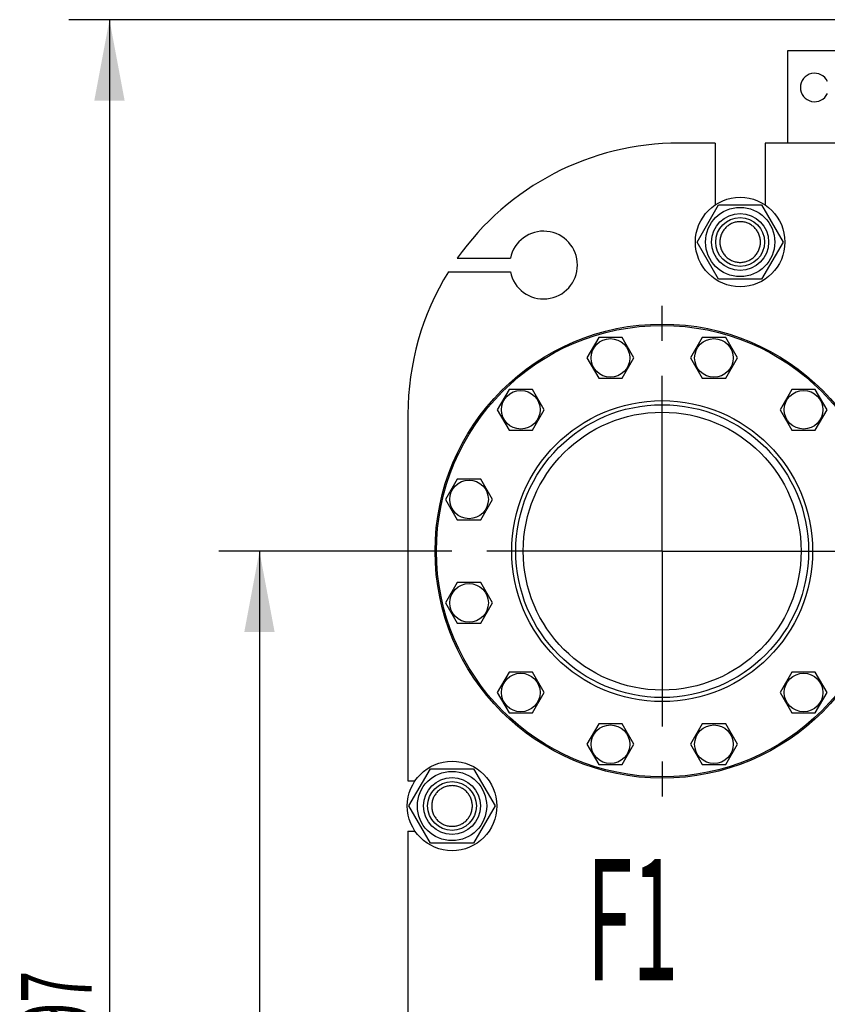
# Model space of a CAD drawing. Units: millimetres. Extents: x 0 to 6269, y -4 to 4433.
# Drawn here: x 2692 to 3288, y 3112 to 3839 of the extents above; entities that cross this region are included whole.
import ezdxf
from ezdxf.enums import TextEntityAlignment as Align

# ---------------------------------------------------------------- set-up
doc = ezdxf.new("R2010")
doc.units = ezdxf.units.MM
doc.header["$LTSCALE"] = 344.776119
doc.linetypes.add('CENTER', pattern=[0.6, 0.375, -0.075, 0.075, -0.075])
doc.layers.get('0').update_dxf_attribs({"linetype": 'CONTINUOUS'})
for name, color, linetype in [('AXIS', 7, 'CONTINUOUS'), ('DIMS', 7, 'CONTINUOUS'), ('NOTES', 7, 'CONTINUOUS')]:
    doc.layers.add(name, color=color, linetype=linetype)
doc.dimstyles.new('DIMSTYLE_3', dxfattribs={"dimtxt": 52.238806, "dimasz": 59.701493, "dimexe": 2, "dimexo": 0, "dimgap": 0.875, "dimtad": 1, "dimdsep": 46, "dimtxsty": 'Standard', "dimblk": '_FILLED', "dimblk1": '_FILLED', "dimblk2": '_FILLED', "dimcen": 0.09, "dimclrt": 5, "dimadec": 0, "dimazin": 0, "dimtp": 0.8, "dimtm": 0.8, "dimtfac": 1, "dimtofl": 0, "dimtmove": 0, "dimatfit": 3, "dimldrblk": '_FILLED', "dimfxl": 1, "dimtolj": 1, "dimarcsym": 0})
doc.dimstyles.new('DIMSTYLE_4', dxfattribs={"dimtxt": 52.238806, "dimasz": 59.701493, "dimexe": 2, "dimexo": 0, "dimgap": 0.875, "dimtad": 1, "dimdsep": 46, "dimtxsty": 'Standard', "dimblk": '_FILLED', "dimblk1": '_FILLED', "dimblk2": '_FILLED', "dimcen": 0.09, "dimclrt": 5, "dimadec": 0, "dimazin": 0, "dimtp": 1.2, "dimtm": 1.2, "dimtfac": 1, "dimtofl": 0, "dimtmove": 0, "dimatfit": 3, "dimldrblk": '_FILLED', "dimfxl": 1, "dimtolj": 1, "dimarcsym": 0})

# ---------------------------------------------------------------- blocks, each defined once
blk = doc.blocks.new('_FILLED')
at = {"color": 0, "linetype": 'ByBlock'}
blk.add_solid([(0, 0), (-1, 0.1875), (-1, -0.1875)], dxfattribs=at)
blk = doc.blocks.new('*D5')
at = {"layer": 'DIMS', "color": 2, "linetype": 'Continuous'}
for p, q in [((2986.4, 3446.6), (2839.37, 3446.6)), ((2869.22, 3446.6), (2869.22, 3051.1)), ((2869.22, 2655.6), (2869.22, 3051.1)), ((2993.11, 2655.6), (2839.37, 2655.6))]:
    blk.add_line(p, q, dxfattribs=at)
at = {"layer": 'DIMS', "color": 2, "linetype": 'Continuous', "xscale": 59.7014925373, "yscale": 59.7014925373, "zscale": 59.7014925373}
for p, rotation in [((2869.22, 3446.6), 90), ((2869.22, 2655.6), 270)]:
    blk.add_blockref('_FILLED', p, dxfattribs=dict(at, rotation=rotation))
at = {"layer": 'DIMS', "color": 5, "linetype": 'Continuous', "width": 0.572917}
blk.add_text('791', height=52.239, rotation=90, dxfattribs=at).set_placement((2856.16, 3051.1), align=Align.CENTER)
blk = doc.blocks.new('*D6')
at = {"layer": 'DIMS', "color": 2, "linetype": 'Continuous'}
for p, q in [((3315.78, 3838.6), (2728.73, 3838.6)), ((2758.58, 3838.6), (2758.58, 3090.1)), ((2758.58, 2341.6), (2758.58, 3090.1)), ((2978.78, 2341.6), (2728.73, 2341.6))]:
    blk.add_line(p, q, dxfattribs=at)
at = {"layer": 'DIMS', "color": 2, "linetype": 'Continuous', "xscale": 59.7014925373, "yscale": 59.7014925373, "zscale": 59.7014925373}
for p, rotation in [((2758.58, 3838.6), 90), ((2758.58, 2341.6), 270)]:
    blk.add_blockref('_FILLED', p, dxfattribs=dict(at, rotation=rotation))
at = {"layer": 'DIMS', "color": 5, "linetype": 'Continuous', "width": 0.59082}
blk.add_text('1497', height=52.239, rotation=90, dxfattribs=at).set_placement((2745.52, 3090.1), align=Align.CENTER)

msp = doc.modelspace()

# ---------------------------------------------------------------- linework, layer by layer
at = {"color": 7, "linetype": 'Continuous'}
for p, q in [((3258.781, 3815.603), (3258.781, 3747.603)), ((3308.781, 3815.603), (3258.781, 3815.603)), ((3205.281, 3747.603), (3178.781, 3747.603)), ((3205.281, 3747.603), (3205.281, 3701.927)), ((3242.281, 3747.603), (3242.281, 3701.927)), ((3485.281, 3747.603), (3242.281, 3747.603)), ((3192.027, 3674.603), (3207.904, 3702.103)), ((3207.904, 3702.103), (3239.658, 3702.103)), ((3239.658, 3702.103), (3255.535, 3674.603)), ((3207.904, 3647.103), (3192.027, 3674.603)), ((3255.535, 3674.603), (3239.658, 3647.103)), ((3015.15, 3662.603), (3054.286, 3662.603)), ((3008.561, 3652.603), (3054.286, 3652.603)), ((3239.658, 3647.103), (3207.904, 3647.103)), ((3119.445, 3604.077), (3110.785, 3589.077)), ((3136.766, 3604.077), (3119.445, 3604.077)), ((3145.426, 3589.077), (3136.766, 3604.077)), ((3195.797, 3604.077), (3187.136, 3589.077)), ((3213.117, 3604.077), (3195.797, 3604.077)), ((3221.777, 3589.077), (3213.117, 3604.077)), ((3110.785, 3589.077), (3119.445, 3574.077)), ((3136.766, 3574.077), (3145.426, 3589.077)), ((3187.136, 3589.077), (3195.797, 3574.077)), ((3213.117, 3574.077), (3221.777, 3589.077)), ((3119.445, 3574.077), (3136.766, 3574.077)), ((3195.797, 3574.077), (3213.117, 3574.077)), ((3053.323, 3565.901), (3044.662, 3550.901)), ((3070.643, 3565.901), (3053.323, 3565.901)), ((3079.303, 3550.901), (3070.643, 3565.901)), ((3261.919, 3565.901), (3253.259, 3550.901)), ((3279.24, 3565.901), (3261.919, 3565.901)), ((3287.9, 3550.901), (3279.24, 3565.901)), ((2978.781, 3547.603), (2978.781, 3277.103)), ((3044.662, 3550.901), (3053.323, 3535.901)), ((3070.643, 3535.901), (3079.303, 3550.901)), ((3253.259, 3550.901), (3261.919, 3535.901)), ((3279.24, 3535.901), (3287.9, 3550.901)), ((3053.323, 3535.901), (3070.643, 3535.901)), ((3261.919, 3535.901), (3279.24, 3535.901)), ((3015.147, 3499.779), (3006.486, 3484.779)), ((3032.467, 3499.779), (3015.147, 3499.779)), ((3041.128, 3484.779), (3032.467, 3499.779)), ((3006.486, 3484.779), (3015.147, 3469.779)), ((3032.467, 3469.779), (3041.128, 3484.779)), ((3015.147, 3469.779), (3032.467, 3469.779)), ((3015.147, 3423.427), (3006.486, 3408.427)), ((3032.467, 3423.427), (3015.147, 3423.427)), ((3041.128, 3408.427), (3032.467, 3423.427)), ((3006.486, 3408.427), (3015.147, 3393.427)), ((3032.467, 3393.427), (3041.128, 3408.427)), ((3015.147, 3393.427), (3032.467, 3393.427)), ((3053.323, 3357.305), (3044.662, 3342.305)), ((3070.643, 3357.305), (3053.323, 3357.305)), ((3079.303, 3342.305), (3070.643, 3357.305)), ((3261.919, 3357.305), (3253.259, 3342.305)), ((3279.24, 3357.305), (3261.919, 3357.305)), ((3287.9, 3342.305), (3279.24, 3357.305)), ((3044.662, 3342.305), (3053.323, 3327.305)), ((3070.643, 3327.305), (3079.303, 3342.305)), ((3253.259, 3342.305), (3261.919, 3327.305)), ((3279.24, 3327.305), (3287.9, 3342.305)), ((3053.323, 3327.305), (3070.643, 3327.305)), ((3261.919, 3327.305), (3279.24, 3327.305)), ((3119.445, 3319.129), (3110.785, 3304.129)), ((3136.766, 3319.129), (3119.445, 3319.129)), ((3145.426, 3304.129), (3136.766, 3319.129)), ((3195.797, 3319.129), (3187.136, 3304.129)), ((3213.117, 3319.129), (3195.797, 3319.129)), ((3221.777, 3304.129), (3213.117, 3319.129)), ((3110.785, 3304.129), (3119.445, 3289.129)), ((3136.766, 3289.129), (3145.426, 3304.129)), ((3187.136, 3304.129), (3195.797, 3289.129)), ((3213.117, 3289.129), (3221.777, 3304.129)), ((2979.527, 3258.603), (2995.404, 3286.103)), ((2995.404, 3286.103), (3027.158, 3286.103)), ((3027.158, 3286.103), (3043.035, 3258.603)), ((3119.445, 3289.129), (3136.766, 3289.129)), ((3195.797, 3289.129), (3213.117, 3289.129)), ((2978.781, 3277.103), (2983.955, 3277.103)), ((2995.404, 3231.103), (2979.527, 3258.603)), ((3043.035, 3258.603), (3027.158, 3231.103)), ((2978.781, 3240.103), (2978.781, 2862.103)), ((2978.781, 3240.103), (2983.955, 3240.103)), ((3027.158, 3231.103), (2995.404, 3231.103))]:
    msp.add_line(p, q, dxfattribs=at)
for centre, radius in [((3223.781, 3674.603), 33), ((3223.781, 3674.603), 25.55), ((3223.781, 3674.603), 21), ((3223.781, 3674.603), 18), ((3166.281, 3446.603), 167.5), ((3166.281, 3446.603), 166.5), ((3128.105, 3589.077), 14.25), ((3204.457, 3589.077), 14.25), ((3061.983, 3550.901), 14.25), ((3270.579, 3550.901), 14.25), ((3166.281, 3446.603), 111), ((3166.281, 3446.603), 108), ((3166.281, 3446.603), 102.5), ((3023.807, 3484.779), 14.25), ((3023.807, 3408.427), 14.25), ((3061.983, 3342.305), 14.25), ((3270.579, 3342.305), 14.25), ((3128.105, 3304.129), 14.25), ((3204.457, 3304.129), 14.25), ((3011.281, 3258.603), 33), ((3011.281, 3258.603), 25.55), ((3011.281, 3258.603), 21), ((3011.281, 3258.603), 18)]:
    msp.add_circle(centre, radius, dxfattribs=at)
for centre, radius, start, end in [((3278.781, 3788.603), 10.5, 25.203947, 334.796053), ((3178.781, 3547.603), 200, 90, 144.900368), ((3078.781, 3657.603), 25, 191.536959, 168.463041), ((3178.781, 3547.603), 200, 148.331757, 180)]:
    msp.add_arc(centre, radius, start, end, dxfattribs=at)
for points, knots in [([(3223.781, 3689.603), (3222.801, 3689.603), (3220.835, 3689.409), (3218.004, 3688.55), (3215.394, 3687.155), (3213.107, 3685.278), (3211.229, 3682.99), (3209.834, 3680.38), (3208.975, 3677.548), (3208.685, 3674.603), (3208.975, 3671.658), (3209.834, 3668.826), (3211.229, 3666.216), (3213.107, 3663.929), (3215.394, 3662.052), (3218.004, 3660.656), (3220.835, 3659.798), (3222.801, 3659.603), (3223.781, 3659.603)], [0, 0, 0, 0, 0.0625014, 0.1250012, 0.187501, 0.2500008, 0.3125006, 0.3750004, 0.4375002, 0.5, 0.5624998, 0.6249996, 0.6874994, 0.7499992, 0.812499, 0.8749988, 0.9374986, 1, 1, 1, 1]), ([(3223.781, 3659.603), (3224.761, 3659.603), (3226.727, 3659.798), (3229.558, 3660.656), (3232.168, 3662.052), (3234.455, 3663.929), (3236.333, 3666.216), (3237.728, 3668.826), (3238.587, 3671.658), (3238.877, 3674.603), (3238.587, 3677.548), (3237.728, 3680.38), (3236.333, 3682.99), (3234.455, 3685.278), (3232.168, 3687.155), (3229.558, 3688.55), (3226.727, 3689.409), (3224.761, 3689.603), (3223.781, 3689.603)], [0, 0, 0, 0, 0.0625014, 0.1250012, 0.187501, 0.2500008, 0.3125006, 0.3750004, 0.4375002, 0.5, 0.5624998, 0.6249996, 0.6874994, 0.7499992, 0.812499, 0.8749988, 0.9374986, 1, 1, 1, 1]), ([(3011.281, 3273.603), (3010.301, 3273.603), (3008.335, 3273.409), (3005.504, 3272.55), (3002.894, 3271.155), (3000.606, 3269.278), (2998.729, 3266.99), (2997.334, 3264.38), (2996.475, 3261.548), (2996.185, 3258.603), (2996.475, 3255.658), (2997.334, 3252.826), (2998.729, 3250.216), (3000.606, 3247.929), (3002.894, 3246.051), (3005.504, 3244.656), (3008.335, 3243.797), (3010.301, 3243.603), (3011.281, 3243.603)], [0, 0, 0, 0, 0.0625006, 0.1250004, 0.1875003, 0.2500003, 0.3125002, 0.3750001, 0.4375, 0.4999999, 0.5624999, 0.6249998, 0.6874997, 0.7499996, 0.8124995, 0.8749995, 0.9374994, 1, 1, 1, 1]), ([(3011.281, 3243.603), (3012.261, 3243.603), (3014.227, 3243.797), (3017.058, 3244.656), (3019.668, 3246.051), (3021.956, 3247.929), (3023.833, 3250.216), (3025.228, 3252.826), (3026.087, 3255.658), (3026.377, 3258.603), (3026.087, 3261.548), (3025.228, 3264.38), (3023.833, 3266.99), (3021.956, 3269.278), (3019.668, 3271.155), (3017.058, 3272.55), (3014.227, 3273.409), (3012.261, 3273.603), (3011.281, 3273.603)], [0, 0, 0, 0, 0.0625006, 0.1250004, 0.1875003, 0.2500003, 0.3125002, 0.3750001, 0.4375, 0.4999999, 0.5624999, 0.6249998, 0.6874997, 0.7499996, 0.8124995, 0.8749995, 0.9374994, 1, 1, 1, 1])]:
    msp.add_open_spline(points, degree=3, knots=knots, dxfattribs=at)
at = {"layer": 'AXIS', "color": 7, "linetype": 'CENTER'}
for q in [(3166.281, 3649.464), (2986.399, 3446.603), (3166.281, 3240.754), (3516.505, 3446.603)]:
    msp.add_line((3166.281, 3446.603), q, dxfattribs=at)

# ---------------------------------------------------------------- texts
at = {"layer": 'NOTES', "color": 5, "linetype": 'Continuous', "oblique": 15, "width": 0.5}
msp.add_text('F1', height=89.5522, dxfattribs=at).set_placement((3110.565, 3130.039))

# ---------------------------------------------------------------- dimensions: what is measured, and where the dimension line sits
at = {"layer": 'DIMS', "color": 2, "linetype": 'Continuous'}
for base, p1, p2, dimstyle, picture, middle in [((2758.584, 3838.603), (2978.781, 2341.603), (3315.781, 3838.603), 'DIMSTYLE_4', '*D6', (2758.584, 3090.103)), ((2869.225, 3446.603), (2993.108, 2655.603), (2986.399, 3446.603), 'DIMSTYLE_3', '*D5', (2869.225, 3051.103))]:
    dim = msp.add_linear_dim(base=base, p1=p1, p2=p2, angle=90, dimstyle=dimstyle, dxfattribs=at)
    dim.commit()
    dim.dimension.update_dxf_attribs({"geometry": picture, "text_midpoint": middle, "dimtype": 160})

doc.saveas('drawing.dxf')
